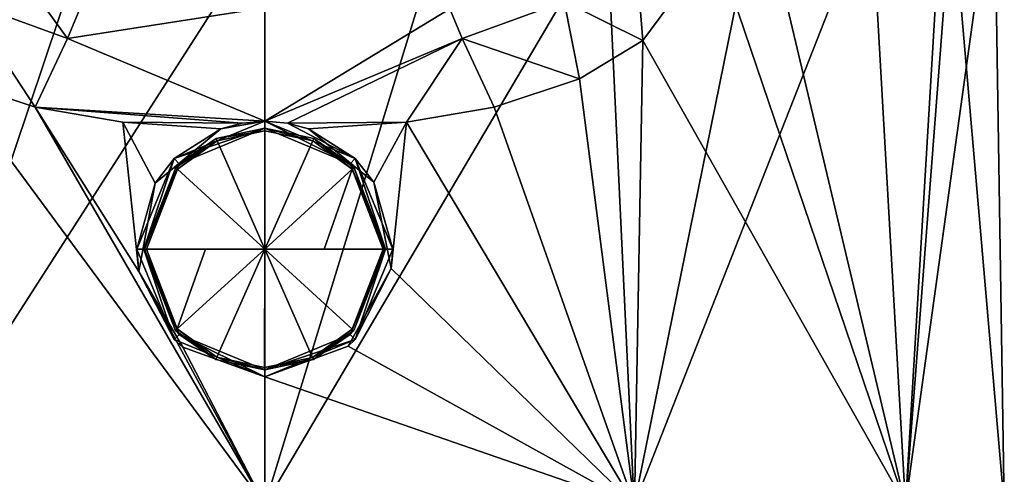
# Model space of a CAD drawing. Units: millimetres. Extents: x -109 to 109, y -85 to 78.
# Drawn here: x -9 to 26, y 40 to 56 of the extents above; entities that cross this region are included whole.
import ezdxf

# ---------------------------------------------------------------- set-up
doc = ezdxf.new("R2010")
doc.units = ezdxf.units.MM
doc.header["$LTSCALE"] = 65.185185
for name, color, linetype in [('101', 7, 'CONTINUOUS'), ('102', 7, 'CONTINUOUS'), ('104', 7, 'CONTINUOUS'), ('114', 7, 'CONTINUOUS'), ('115', 7, 'CONTINUOUS'), ('57', 7, 'CONTINUOUS'), ('58', 7, 'CONTINUOUS'), ('59', 7, 'CONTINUOUS'), ('60', 7, 'CONTINUOUS'), ('61', 7, 'CONTINUOUS'), ('62', 7, 'CONTINUOUS'), ('85', 7, 'CONTINUOUS'), ('87', 7, 'CONTINUOUS'), ('88', 7, 'CONTINUOUS'), ('89', 7, 'CONTINUOUS')]:
    doc.layers.add(name, color=color, linetype=linetype)

msp = doc.modelspace()

# ---------------------------------------------------------------- linework, layer by layer
at = {"layer": '101', "linetype": 'Continuous'}
for points in [[(-6.939, 55.402, 25.672), (0, 52.493, 25.894), (0, 56.486, 27.485), (-6.939, 55.402, 25.672)], [(-6.505, 56.449, 26.642), (-6.939, 55.402, 25.672), (0, 56.486, 27.485), (-6.505, 56.449, 26.642)], [(-8.07, 52.985, 24.592), (0, 52.493, 25.894), (-6.939, 55.402, 25.672), (-8.07, 52.985, 24.592)], [(-8.07, 52.985, 24.592), (-4.988, 52.459, 25.401), (-0.797, 52.422, 25.879), (-8.07, 52.985, 24.592)], [(0, 52.493, 25.894), (-8.07, 52.985, 24.592), (-0.797, 52.422, 25.879), (0, 52.493, 25.894)], [(-4.988, 52.459, 25.401), (-1.54, 52.221, 25.843), (-0.797, 52.422, 25.879), (-4.988, 52.459, 25.401)]]:
    msp.add_3dface(points, dxfattribs=at)
at = {"layer": '102', "linetype": 'Continuous'}
for points in [[(-10.52, 56.709, 24.498), (-6.939, 55.402, 25.672), (-9.071, 58.354, 27.476), (-10.52, 56.709, 24.498)], [(-6.939, 55.402, 25.672), (-6.505, 56.449, 26.642), (-9.071, 58.354, 27.476), (-6.939, 55.402, 25.672)], [(-11.066, 53.985, 23.388), (-8.07, 52.985, 24.592), (-10.52, 56.709, 24.498), (-11.066, 53.985, 23.388)], [(-8.07, 52.985, 24.592), (-6.939, 55.402, 25.672), (-10.52, 56.709, 24.498), (-8.07, 52.985, 24.592)]]:
    msp.add_3dface(points, dxfattribs=at)
at = {"layer": '104', "linetype": 'Continuous'}
for points in [[(15.827, 58.76, 20.414), (22.53, 38.993, 12.979), (16.661, 63.709, 19.682), (15.827, 58.76, 20.414)], [(16.661, 63.709, 19.682), (22.53, 38.993, 12.979), (23.949, 62.755, 9.581), (16.661, 63.709, 19.682)], [(22.53, 38.993, 12.979), (26, 38.993, -0.003), (23.949, 62.755, 9.581), (22.53, 38.993, 12.979)], [(23.949, 62.755, 9.581), (26, 38.993, -0.003), (25.649, 61.465, -2.805), (23.949, 62.755, 9.581)], [(26, 38.993, -0.003), (22.522, 38.993, -12.982), (25.649, 61.465, -2.805), (26, 38.993, -0.003)], [(25.649, 61.465, -2.805), (22.522, 38.993, -12.982), (24.205, 60.81, -8.953), (25.649, 61.465, -2.805)], [(24.205, 60.81, -8.953), (22.522, 38.993, -12.982), (21.323, 60.218, -14.543), (24.205, 60.81, -8.953)], [(22.522, 38.993, -12.982), (12.989, 38.993, -22.516), (21.323, 60.218, -14.543), (22.522, 38.993, -12.982)], [(21.323, 60.218, -14.543), (12.989, 38.993, -22.516), (17.19, 59.732, -19.259), (21.323, 60.218, -14.543)], [(17.19, 59.732, -19.259), (12.989, 38.993, -22.516), (12.031, 59.391, -22.842), (17.19, 59.732, -19.259)], [(12.989, 38.993, -22.516), (0, 38.993, -25.995), (12.031, 59.391, -22.842), (12.989, 38.993, -22.516)], [(12.031, 59.391, -22.842), (0, 38.993, -25.995), (6.202, 59.227, -25.061), (12.031, 59.391, -22.842)], [(0, 38.993, -25.995), (0, 59.26, -25.818), (6.202, 59.227, -25.061), (0, 38.993, -25.995)], [(13.291, 55.333, 22.183), (22.53, 38.993, 12.979), (15.827, 58.76, 20.414), (13.291, 55.333, 22.183)], [(11.066, 53.985, 23.388), (12.996, 38.993, 22.523), (13.291, 55.333, 22.183), (11.066, 53.985, 23.388)], [(12.996, 38.993, 22.523), (22.53, 38.993, 12.979), (13.291, 55.333, 22.183), (12.996, 38.993, 22.523)], [(8.07, 52.985, 24.592), (12.996, 38.993, 22.523), (11.066, 53.985, 23.388), (8.07, 52.985, 24.592)], [(4.988, 52.459, 25.401), (12.996, 38.993, 22.523), (8.07, 52.985, 24.592), (4.988, 52.459, 25.401)], [(1.533, 52.224, 25.844), (3.833, 50.351, 25.62), (4.988, 52.459, 25.401), (1.533, 52.224, 25.844)], [(3.833, 50.351, 25.62), (4.448, 47.308, 25.547), (4.988, 52.459, 25.401), (3.833, 50.351, 25.62)], [(4.448, 47.308, 25.547), (12.996, 38.993, 22.523), (4.988, 52.459, 25.401), (4.448, 47.308, 25.547)], [(12.996, 38.993, 22.523), (4.448, 47.308, 25.547), (2.931, 44.578, 25.789), (12.996, 38.993, 22.523)], [(0, 43.493, 25.966), (12.996, 38.993, 22.523), (2.931, 44.578, 25.789), (0, 43.493, 25.966)], [(0, 43.493, 25.966), (0, 38.993, 26.005), (12.996, 38.993, 22.523), (0, 43.493, 25.966)]]:
    msp.add_3dface(points, dxfattribs=at)
at = {"layer": '114', "linetype": 'Continuous'}
for points in [[(0, 56.486, 27.485), (0, 52.493, 25.894), (6.505, 56.449, 26.642), (0, 56.486, 27.485)], [(6.505, 56.449, 26.642), (0, 52.493, 25.894), (6.939, 55.402, 25.672), (6.505, 56.449, 26.642)], [(0, 52.493, 25.894), (0.797, 52.422, 25.879), (6.939, 55.402, 25.672), (0, 52.493, 25.894)], [(0.797, 52.422, 25.879), (4.988, 52.459, 25.401), (6.939, 55.402, 25.672), (0.797, 52.422, 25.879)], [(4.988, 52.459, 25.401), (8.07, 52.985, 24.592), (6.939, 55.402, 25.672), (4.988, 52.459, 25.401)], [(0.797, 52.422, 25.879), (1.533, 52.224, 25.844), (4.988, 52.459, 25.401), (0.797, 52.422, 25.879)]]:
    msp.add_3dface(points, dxfattribs=at)
at = {"layer": '115', "linetype": 'Continuous'}
for points in [[(10.52, 56.709, 24.498), (13.291, 55.333, 22.183), (12.961, 59.391, 23.286), (10.52, 56.709, 24.498)], [(13.291, 55.333, 22.183), (15.827, 58.76, 20.414), (12.961, 59.391, 23.286), (13.291, 55.333, 22.183)], [(6.505, 56.449, 26.642), (6.939, 55.402, 25.672), (10.52, 56.709, 24.498), (6.505, 56.449, 26.642)], [(6.939, 55.402, 25.672), (11.066, 53.985, 23.388), (10.52, 56.709, 24.498), (6.939, 55.402, 25.672)], [(11.066, 53.985, 23.388), (13.291, 55.333, 22.183), (10.52, 56.709, 24.498), (11.066, 53.985, 23.388)], [(8.07, 52.985, 24.592), (11.066, 53.985, 23.388), (6.939, 55.402, 25.672), (8.07, 52.985, 24.592)]]:
    msp.add_3dface(points, dxfattribs=at)
at = {"layer": '57', "linetype": 'Continuous'}
for points in [[(0, 52.243, 25.187), (-3.005, 50.997, 25.187), (-1.709, 51.884, 25.801), (0, 52.243, 25.187)], [(0.007, 52.243, 25.801), (0, 52.243, 25.187), (-1.709, 51.884, 25.801), (0.007, 52.243, 25.801)], [(3.005, 50.997, 25.187), (0, 52.243, 25.187), (1.721, 51.879, 25.801), (3.005, 50.997, 25.187)], [(1.721, 51.879, 25.801), (0, 52.243, 25.187), (0.007, 52.243, 25.801), (1.721, 51.879, 25.801)], [(-1.709, 51.884, 25.801), (-3.005, 50.997, 25.187), (-3.133, 50.864, 25.801), (-1.709, 51.884, 25.801)], [(3.14, 50.857, 25.801), (3.005, 50.997, 25.187), (1.721, 51.879, 25.801), (3.14, 50.857, 25.801)], [(-3.005, 50.997, 25.187), (-4.25, 47.993, 25.187), (-3.133, 50.864, 25.801), (-3.005, 50.997, 25.187)], [(4.25, 47.993, 25.187), (3.005, 50.997, 25.187), (4.25, 47.993, 25.801), (4.25, 47.993, 25.187)], [(4.25, 47.993, 25.801), (3.005, 50.997, 25.187), (3.14, 50.857, 25.801), (4.25, 47.993, 25.801)], [(-3.133, 50.864, 25.801), (-4.25, 47.993, 25.187), (-4.25, 47.993, 25.801), (-3.133, 50.864, 25.801)]]:
    msp.add_3dface(points, dxfattribs=at)
at = {"layer": '58', "linetype": 'Continuous'}
for points in [[(-1.674, 51.806, 25.9), (0, 47.993, 26.2), (0.007, 52.157, 25.9), (-1.674, 51.806, 25.9)], [(0.007, 52.157, 25.9), (0, 47.993, 26.2), (1.686, 51.8, 25.9), (0.007, 52.157, 25.9)], [(-3.07, 50.806, 25.9), (0, 47.993, 26.2), (-1.674, 51.806, 25.9), (-3.07, 50.806, 25.9)], [(1.686, 51.8, 25.9), (0, 47.993, 26.2), (3.077, 50.799, 25.9), (1.686, 51.8, 25.9)], [(-4.164, 47.993, 25.9), (0, 47.993, 26.2), (-3.07, 50.806, 25.9), (-4.164, 47.993, 25.9)], [(0, 47.993, 26.2), (2.088, 47.993, 26.125), (3.077, 50.799, 25.9), (0, 47.993, 26.2)], [(2.088, 47.993, 26.125), (4.164, 47.993, 25.9), (3.077, 50.799, 25.9), (2.088, 47.993, 26.125)], [(-2.088, 47.993, 26.125), (0, 47.993, 26.2), (-4.164, 47.993, 25.9), (-2.088, 47.993, 26.125)]]:
    msp.add_3dface(points, dxfattribs=at)
at = {"layer": '59', "linetype": 'Continuous'}
for points in [[(-4.25, 47.993, 25.187), (-3.005, 44.988, 25.187), (-4.25, 47.993, 25.801), (-4.25, 47.993, 25.187)], [(-4.25, 47.993, 25.801), (-3.005, 44.988, 25.187), (-3.14, 45.129, 25.801), (-4.25, 47.993, 25.801)], [(3.005, 44.988, 25.187), (4.25, 47.993, 25.187), (3.133, 45.122, 25.801), (3.005, 44.988, 25.187)], [(4.25, 47.993, 25.187), (4.25, 47.993, 25.801), (3.133, 45.122, 25.801), (4.25, 47.993, 25.187)], [(-3.14, 45.129, 25.801), (-3.005, 44.988, 25.187), (-1.721, 44.107, 25.801), (-3.14, 45.129, 25.801)], [(1.709, 44.102, 25.801), (3.005, 44.988, 25.187), (3.133, 45.122, 25.801), (1.709, 44.102, 25.801)], [(-3.005, 44.988, 25.187), (0, 43.743, 25.187), (-1.721, 44.107, 25.801), (-3.005, 44.988, 25.187)], [(0, 43.743, 25.187), (3.005, 44.988, 25.187), (1.709, 44.102, 25.801), (0, 43.743, 25.187)], [(-1.721, 44.107, 25.801), (0, 43.743, 25.187), (-0.007, 43.743, 25.801), (-1.721, 44.107, 25.801)], [(-0.007, 43.743, 25.801), (0, 43.743, 25.187), (1.709, 44.102, 25.801), (-0.007, 43.743, 25.801)]]:
    msp.add_3dface(points, dxfattribs=at)
at = {"layer": '60', "linetype": 'Continuous'}
for points in [[(-2.088, 47.993, 26.125), (-4.164, 47.993, 25.9), (-3.077, 45.186, 25.9), (-2.088, 47.993, 26.125)], [(0, 47.993, 26.2), (-2.088, 47.993, 26.125), (-3.077, 45.186, 25.9), (0, 47.993, 26.2)], [(-1.686, 44.185, 25.9), (0, 47.993, 26.2), (-3.077, 45.186, 25.9), (-1.686, 44.185, 25.9)], [(-0.007, 43.829, 25.9), (0, 47.993, 26.2), (-1.686, 44.185, 25.9), (-0.007, 43.829, 25.9)], [(1.674, 44.18, 25.9), (0, 47.993, 26.2), (-0.007, 43.829, 25.9), (1.674, 44.18, 25.9)], [(4.164, 47.993, 25.9), (2.088, 47.993, 26.125), (0, 47.993, 26.2), (4.164, 47.993, 25.9)], [(4.164, 47.993, 25.9), (0, 47.993, 26.2), (3.07, 45.179, 25.9), (4.164, 47.993, 25.9)], [(3.07, 45.179, 25.9), (0, 47.993, 26.2), (1.674, 44.18, 25.9), (3.07, 45.179, 25.9)]]:
    msp.add_3dface(points, dxfattribs=at)
at = {"layer": '61', "linetype": 'Continuous'}
for points in [[(-4.25, 47.993, 25.801), (-3.14, 45.129, 25.801), (-4.226, 47.993, 25.866), (-4.25, 47.993, 25.801)], [(-3.14, 45.129, 25.801), (-4.164, 47.993, 25.9), (-4.226, 47.993, 25.866), (-3.14, 45.129, 25.801)], [(-4.164, 47.993, 25.9), (-3.14, 45.129, 25.801), (-3.077, 45.186, 25.9), (-4.164, 47.993, 25.9)], [(3.133, 45.122, 25.801), (4.25, 47.993, 25.801), (3.07, 45.179, 25.9), (3.133, 45.122, 25.801)], [(3.07, 45.179, 25.9), (4.25, 47.993, 25.801), (4.226, 47.993, 25.866), (3.07, 45.179, 25.9)], [(4.164, 47.993, 25.9), (3.07, 45.179, 25.9), (4.226, 47.993, 25.866), (4.164, 47.993, 25.9)], [(-3.14, 45.129, 25.801), (-1.721, 44.107, 25.801), (-3.077, 45.186, 25.9), (-3.14, 45.129, 25.801)], [(-1.721, 44.107, 25.801), (-1.686, 44.185, 25.9), (-3.077, 45.186, 25.9), (-1.721, 44.107, 25.801)], [(3.133, 45.122, 25.801), (3.07, 45.179, 25.9), (1.674, 44.18, 25.9), (3.133, 45.122, 25.801)], [(1.709, 44.102, 25.801), (3.133, 45.122, 25.801), (1.674, 44.18, 25.9), (1.709, 44.102, 25.801)], [(-1.721, 44.107, 25.801), (-0.007, 43.743, 25.801), (-1.686, 44.185, 25.9), (-1.721, 44.107, 25.801)], [(-0.007, 43.743, 25.801), (-0.007, 43.829, 25.9), (-1.686, 44.185, 25.9), (-0.007, 43.743, 25.801)], [(1.709, 44.102, 25.801), (1.674, 44.18, 25.9), (-0.007, 43.829, 25.9), (1.709, 44.102, 25.801)], [(-0.007, 43.743, 25.801), (1.709, 44.102, 25.801), (-0.007, 43.829, 25.9), (-0.007, 43.743, 25.801)]]:
    msp.add_3dface(points, dxfattribs=at)
at = {"layer": '62', "linetype": 'Continuous'}
for points in [[(0.007, 52.243, 25.801), (-1.709, 51.884, 25.801), (0.007, 52.157, 25.9), (0.007, 52.243, 25.801)], [(-1.709, 51.884, 25.801), (-1.674, 51.806, 25.9), (0.007, 52.157, 25.9), (-1.709, 51.884, 25.801)], [(1.721, 51.879, 25.801), (0.007, 52.243, 25.801), (1.686, 51.8, 25.9), (1.721, 51.879, 25.801)], [(0.007, 52.243, 25.801), (0.007, 52.157, 25.9), (1.686, 51.8, 25.9), (0.007, 52.243, 25.801)], [(-1.709, 51.884, 25.801), (-3.133, 50.864, 25.801), (-1.674, 51.806, 25.9), (-1.709, 51.884, 25.801)], [(-3.133, 50.864, 25.801), (-3.07, 50.806, 25.9), (-1.674, 51.806, 25.9), (-3.133, 50.864, 25.801)], [(1.721, 51.879, 25.801), (1.686, 51.8, 25.9), (3.077, 50.799, 25.9), (1.721, 51.879, 25.801)], [(3.14, 50.857, 25.801), (1.721, 51.879, 25.801), (3.077, 50.799, 25.9), (3.14, 50.857, 25.801)], [(-3.133, 50.864, 25.801), (-4.25, 47.993, 25.801), (-3.07, 50.806, 25.9), (-3.133, 50.864, 25.801)], [(-3.07, 50.806, 25.9), (-4.25, 47.993, 25.801), (-4.226, 47.993, 25.866), (-3.07, 50.806, 25.9)], [(-4.164, 47.993, 25.9), (-3.07, 50.806, 25.9), (-4.226, 47.993, 25.866), (-4.164, 47.993, 25.9)], [(4.164, 47.993, 25.9), (3.14, 50.857, 25.801), (3.077, 50.799, 25.9), (4.164, 47.993, 25.9)], [(4.25, 47.993, 25.801), (3.14, 50.857, 25.801), (4.226, 47.993, 25.866), (4.25, 47.993, 25.801)], [(3.14, 50.857, 25.801), (4.164, 47.993, 25.9), (4.226, 47.993, 25.866), (3.14, 50.857, 25.801)]]:
    msp.add_3dface(points, dxfattribs=at)
at = {"layer": '85', "linetype": 'Continuous'}
for points in [[(-6.202, 59.227, -25.061), (-12.989, 38.993, -22.516), (-12.031, 59.391, -22.842), (-6.202, 59.227, -25.061)], [(0, 38.993, -25.995), (-12.989, 38.993, -22.516), (0, 59.26, -25.818), (0, 38.993, -25.995)], [(0, 59.26, -25.818), (-12.989, 38.993, -22.516), (-6.202, 59.227, -25.061), (0, 59.26, -25.818)], [(-12.996, 38.993, 22.523), (0, 38.993, 26.005), (-11.066, 53.985, 23.388), (-12.996, 38.993, 22.523)], [(-11.066, 53.985, 23.388), (0, 38.993, 26.005), (-8.07, 52.985, 24.592), (-11.066, 53.985, 23.388)], [(-8.07, 52.985, 24.592), (0, 38.993, 26.005), (-4.431, 47.208, 25.55), (-8.07, 52.985, 24.592)], [(-4.988, 52.459, 25.401), (-8.07, 52.985, 24.592), (-4.431, 47.208, 25.55), (-4.988, 52.459, 25.401)], [(-1.54, 52.221, 25.843), (-4.988, 52.459, 25.401), (-3.855, 50.315, 25.617), (-1.54, 52.221, 25.843)], [(-3.855, 50.315, 25.617), (-4.988, 52.459, 25.401), (-4.431, 47.208, 25.55), (-3.855, 50.315, 25.617)], [(-4.431, 47.208, 25.55), (0, 38.993, 26.005), (-2.883, 44.538, 25.795), (-4.431, 47.208, 25.55)], [(0, 38.993, 26.005), (0, 43.493, 25.966), (-2.883, 44.538, 25.795), (0, 38.993, 26.005)]]:
    msp.add_3dface(points, dxfattribs=at)
at = {"layer": '87', "linetype": 'Continuous'}
for points in [[(0, 52.493, 25.187), (-1.54, 52.221, 25.843), (-3.182, 51.175, 25.187), (0, 52.493, 25.187)], [(-1.54, 52.221, 25.843), (0, 52.493, 25.187), (-0.797, 52.422, 25.879), (-1.54, 52.221, 25.843)], [(0, 52.493, 25.187), (0, 52.493, 25.894), (-0.797, 52.422, 25.879), (0, 52.493, 25.187)], [(-1.54, 52.221, 25.843), (-3.855, 50.315, 25.617), (-3.182, 51.175, 25.187), (-1.54, 52.221, 25.843)], [(-3.182, 51.175, 25.187), (-3.855, 50.315, 25.617), (-4.5, 47.993, 25.187), (-3.182, 51.175, 25.187)], [(-3.855, 50.315, 25.617), (-4.431, 47.208, 25.55), (-4.5, 47.993, 25.187), (-3.855, 50.315, 25.617)], [(-4.5, 47.993, 25.187), (-4.431, 47.208, 25.55), (-3.182, 44.811, 25.187), (-4.5, 47.993, 25.187)], [(-4.431, 47.208, 25.55), (-2.883, 44.538, 25.795), (-3.182, 44.811, 25.187), (-4.431, 47.208, 25.55)], [(-2.883, 44.538, 25.795), (0, 43.493, 25.966), (-3.182, 44.811, 25.187), (-2.883, 44.538, 25.795)], [(-3.182, 44.811, 25.187), (0, 43.493, 25.966), (0, 43.493, 25.187), (-3.182, 44.811, 25.187)]]:
    msp.add_3dface(points, dxfattribs=at)
at = {"layer": '88', "linetype": 'Continuous'}
for points in [[(0, 52.493, 25.187), (-3.182, 51.175, 25.187), (0, 52.243, 25.187), (0, 52.493, 25.187)], [(3.182, 51.175, 25.187), (0, 52.493, 25.187), (3.005, 50.997, 25.187), (3.182, 51.175, 25.187)], [(3.005, 50.997, 25.187), (0, 52.493, 25.187), (0, 52.243, 25.187), (3.005, 50.997, 25.187)], [(0, 52.243, 25.187), (-3.182, 51.175, 25.187), (-3.005, 50.997, 25.187), (0, 52.243, 25.187)], [(-3.182, 51.175, 25.187), (-4.5, 47.993, 25.187), (-4.25, 47.993, 25.187), (-3.182, 51.175, 25.187)], [(-3.182, 51.175, 25.187), (-4.25, 47.993, 25.187), (-3.005, 50.997, 25.187), (-3.182, 51.175, 25.187)], [(4.25, 47.993, 25.187), (3.182, 51.175, 25.187), (3.005, 50.997, 25.187), (4.25, 47.993, 25.187)], [(4.5, 47.993, 25.187), (3.182, 51.175, 25.187), (4.25, 47.993, 25.187), (4.5, 47.993, 25.187)], [(-4.5, 47.993, 25.187), (-3.182, 44.811, 25.187), (-4.25, 47.993, 25.187), (-4.5, 47.993, 25.187)], [(-4.25, 47.993, 25.187), (-3.182, 44.811, 25.187), (-3.005, 44.988, 25.187), (-4.25, 47.993, 25.187)], [(3.005, 44.988, 25.187), (3.182, 44.811, 25.187), (4.25, 47.993, 25.187), (3.005, 44.988, 25.187)], [(3.182, 44.811, 25.187), (4.5, 47.993, 25.187), (4.25, 47.993, 25.187), (3.182, 44.811, 25.187)], [(-3.182, 44.811, 25.187), (0, 43.493, 25.187), (-3.005, 44.988, 25.187), (-3.182, 44.811, 25.187)], [(-3.005, 44.988, 25.187), (0, 43.493, 25.187), (0, 43.743, 25.187), (-3.005, 44.988, 25.187)], [(0, 43.743, 25.187), (3.182, 44.811, 25.187), (3.005, 44.988, 25.187), (0, 43.743, 25.187)], [(0, 43.493, 25.187), (3.182, 44.811, 25.187), (0, 43.743, 25.187), (0, 43.493, 25.187)]]:
    msp.add_3dface(points, dxfattribs=at)
at = {"layer": '89', "linetype": 'Continuous'}
for points in [[(0, 52.493, 25.894), (0, 52.493, 25.187), (3.182, 51.175, 25.187), (0, 52.493, 25.894)], [(0, 52.493, 25.894), (3.182, 51.175, 25.187), (0.797, 52.422, 25.879), (0, 52.493, 25.894)], [(0.797, 52.422, 25.879), (3.182, 51.175, 25.187), (1.533, 52.224, 25.844), (0.797, 52.422, 25.879)], [(1.533, 52.224, 25.844), (3.182, 51.175, 25.187), (3.833, 50.351, 25.62), (1.533, 52.224, 25.844)], [(3.182, 51.175, 25.187), (4.5, 47.993, 25.187), (3.833, 50.351, 25.62), (3.182, 51.175, 25.187)], [(3.833, 50.351, 25.62), (4.5, 47.993, 25.187), (4.448, 47.308, 25.547), (3.833, 50.351, 25.62)], [(4.5, 47.993, 25.187), (3.182, 44.811, 25.187), (4.448, 47.308, 25.547), (4.5, 47.993, 25.187)], [(4.448, 47.308, 25.547), (3.182, 44.811, 25.187), (2.931, 44.578, 25.789), (4.448, 47.308, 25.547)], [(3.182, 44.811, 25.187), (0, 43.493, 25.187), (2.931, 44.578, 25.789), (3.182, 44.811, 25.187)], [(0, 43.493, 25.187), (0, 43.493, 25.966), (2.931, 44.578, 25.789), (0, 43.493, 25.187)]]:
    msp.add_3dface(points, dxfattribs=at)

doc.saveas('drawing.dxf')
